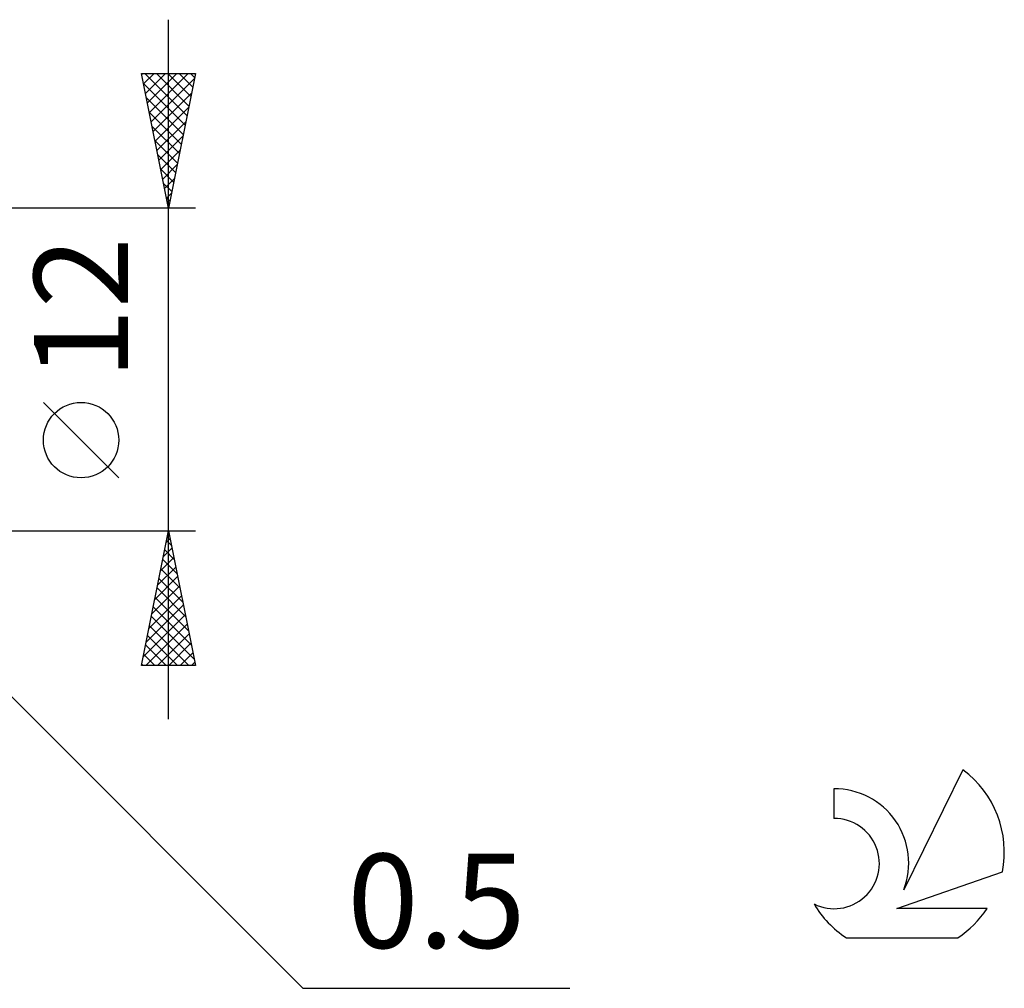
# Model space of a CAD drawing. Units: millimetres. Extents: x -67 to 93, y -23 to 43.
# Drawn here: x 56 to 93, y -23 to 13 of the extents above; entities that cross this region are included whole.
import ezdxf
from ezdxf.enums import TextEntityAlignment as Align

# ---------------------------------------------------------------- set-up
doc = ezdxf.new("R2010")
doc.units = ezdxf.units.MM
doc.header["$LTSCALE"] = 3.9
doc.layers.add('2', color=7, linetype='CONTINUOUS')
doc.layers.add('SK6', color=5, linetype='CONTINUOUS')
doc.styles.get("Standard").update_dxf_attribs({"font": 'Monospac821 BT'})

msp = doc.modelspace()

# ---------------------------------------------------------------- linework, layer by layer
at = {"layer": '2', "color": 7, "linetype": 'CONTINUOUS', "lineweight": 25}
for p, q in [((62, -13), (62, 13)), ((62, 6), (61, 11)), ((61, 11), (63, 11)), ((61.007, 10.966), (61.041, 11)), ((61.077, 10.613), (61.465, 11)), ((61.125, 11), (62.687, 9.437)), ((61.148, 10.259), (61.889, 11)), ((61.219, 9.905), (62.313, 11)), ((61.29, 9.552), (62.738, 11)), ((61.549, 11), (62.758, 9.791)), ((61.973, 11), (62.829, 10.145)), ((63, 11), (62, 6)), ((62.398, 11), (62.9, 10.498)), ((62.822, 11), (62.97, 10.852)), ((61.075, 10.626), (62.617, 9.084)), ((61.36, 9.198), (62.959, 10.797)), ((61.431, 8.845), (62.853, 10.267)), ((61.181, 10.095), (62.546, 8.73)), ((61.287, 9.565), (62.475, 8.377)), ((61.502, 8.491), (62.747, 9.737)), ((61.572, 8.138), (62.641, 9.206)), ((61.393, 9.035), (62.405, 8.023)), ((61.499, 8.504), (62.334, 7.67)), ((61.643, 7.784), (62.535, 8.676)), ((61.714, 7.431), (62.429, 8.146)), ((61.605, 7.974), (62.263, 7.316)), ((61.711, 7.444), (62.193, 6.963)), ((61.785, 7.077), (62.323, 7.616)), ((61.855, 6.723), (62.217, 7.085)), ((61.817, 6.913), (62.122, 6.609)), ((61.923, 6.383), (62.051, 6.255)), ((61.926, 6.37), (62.111, 6.555)), ((63, 6), (49.5, 6)), ((61.997, 6.016), (62.005, 6.025)), ((60.15, -4.025), (57.35, -1.225)), ((49.854, -5.854), (67, -23)), ((49.5, -6), (63, -6)), ((61, -11), (62, -6)), ((62, -6), (63, -11)), ((61.914, -6.429), (62.057, -6.286)), ((61.93, -6.351), (62.105, -6.527)), ((61.808, -6.959), (62.128, -6.639)), ((61.859, -6.705), (62.211, -7.057)), ((61.702, -7.489), (62.199, -6.993)), ((61.788, -7.058), (62.317, -7.587)), ((61.596, -8.02), (62.269, -7.346)), ((61.718, -7.412), (62.424, -8.118)), ((61.49, -8.55), (62.34, -7.7)), ((61.647, -7.765), (62.53, -8.648)), ((61.278, -9.611), (62.481, -8.407)), ((61.384, -9.08), (62.411, -8.054)), ((61.576, -8.119), (62.636, -9.178)), ((61.172, -10.141), (62.552, -8.761)), ((61.506, -8.472), (62.742, -9.709)), ((61.066, -10.671), (62.623, -9.114)), ((61.435, -8.826), (62.848, -10.239)), ((61.161, -11), (62.694, -9.468)), ((61.364, -9.18), (62.954, -10.769)), ((61.293, -9.533), (62.76, -11)), ((61.586, -11), (62.764, -9.821)), ((61.152, -10.24), (61.912, -11)), ((61.223, -9.887), (62.336, -11)), ((62.01, -11), (62.835, -10.175)), ((61.081, -10.594), (61.487, -11)), ((62.434, -11), (62.906, -10.528)), ((61.011, -10.947), (61.063, -11)), ((62.858, -11), (62.976, -10.882)), ((63, -11), (61, -11)), ((67, -23), (76.925, -23))]:
    msp.add_line(p, q, dxfattribs=at)
msp.add_circle((58.75, -2.625), 1.4, dxfattribs=at)
at = {"layer": 'SK6', "color": 5, "linetype": 'CONTINUOUS', "lineweight": 25}
for p, q in [((91.535, -14.88), (89.337, -19.337)), ((86.74, -15.585), (86.74, -16.688)), ((89.08, -20.038), (93, -18.677)), ((92.437, -20.038), (89.08, -20.038)), ((87.202, -21.12), (91.344, -21.12))]:
    msp.add_line(p, q, dxfattribs=at)
for centre, radius, start, end in [((89.273, -17.934), 3.8, 348.7239, 53.4691), ((86.761, -18.345), 2.76, 338.9379, 90.4446), ((86.75, -18.365), 1.677, 243.4215, 90.3602), ((89.273, -17.934), 3.8, 210.5484, 236.978), ((89.273, -17.934), 3.8, 303.022, 326.3732)]:
    msp.add_arc(centre, radius, start, end, dxfattribs=at)

# ---------------------------------------------------------------- texts
at = {"layer": '2', "color": 7, "linetype": 'CONTINUOUS', "lineweight": 25}
msp.add_text('12', height=3.5, rotation=90, dxfattribs=at).set_placement((60.5, 2.275), align=Align.CENTER)
msp.add_text('0.5', height=3.5, dxfattribs=at).set_placement((71.962, -21.5), align=Align.CENTER)

doc.saveas('drawing.dxf')
